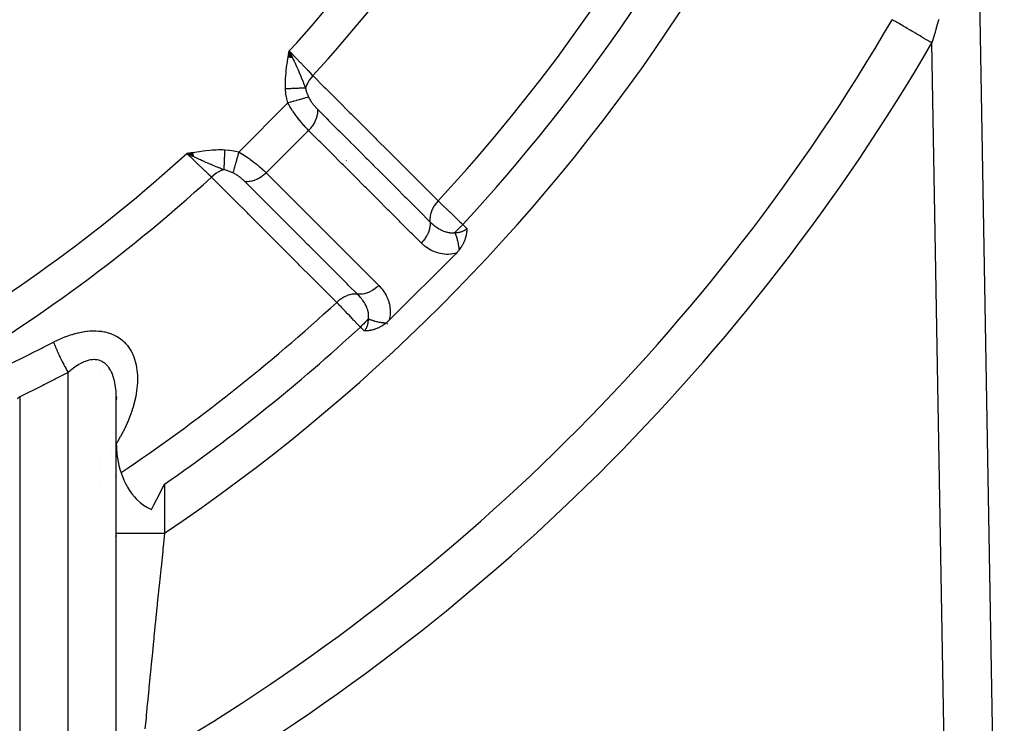
# Model space of a CAD drawing. Units: millimetres. Extents: x -312 to 522, y -365 to 365.
# Drawn here: x -194 to -153, y -89 to -60 of the extents above; entities that cross this region are included whole.
import ezdxf

# ---------------------------------------------------------------- set-up
doc = ezdxf.new("R2010")
doc.units = ezdxf.units.MM
doc.linetypes.add('DASHED', pattern=[9.652, 8.128, -1.524])
doc.layers.add('nevidi', color=4, linetype='DASHED')

msp = doc.modelspace()

# ---------------------------------------------------------------- linework, layer by layer
at = {"color": 2}
for p, q in [((-154.215, -54.603), (-153.11, -118.535)), ((-154.215, -54.603), (-153.11, -118.535)), ((-182.75, -61.677), (-182.712, -61.413)), ((-182.742, -61.679), (-182.712, -61.413)), ((-182.734, -61.68), (-182.712, -61.413)), ((-182.726, -61.681), (-182.712, -61.413)), ((-182.717, -61.683), (-182.712, -61.413)), ((-182.579, -61.705), (-182.712, -61.413)), ((-182.587, -61.704), (-182.712, -61.413)), ((-182.595, -61.703), (-182.712, -61.413)), ((-182.603, -61.701), (-182.712, -61.413)), ((-182.611, -61.7), (-182.712, -61.413)), ((-182.619, -61.699), (-182.712, -61.413)), ((-182.627, -61.698), (-182.712, -61.413)), ((-182.636, -61.696), (-182.712, -61.413)), ((-182.644, -61.695), (-182.712, -61.413)), ((-182.652, -61.694), (-182.712, -61.413)), ((-182.66, -61.692), (-182.712, -61.413)), ((-182.668, -61.691), (-182.712, -61.413)), ((-182.676, -61.689), (-182.712, -61.413)), ((-182.685, -61.688), (-182.712, -61.413)), ((-182.693, -61.687), (-182.712, -61.413)), ((-182.701, -61.685), (-182.712, -61.413)), ((-182.709, -61.684), (-182.712, -61.413)), ((-186.691, -65.617), (-186.955, -65.656)), ((-186.69, -65.625), (-186.955, -65.656)), ((-186.688, -65.633), (-186.955, -65.656)), ((-186.687, -65.642), (-186.955, -65.656)), ((-186.686, -65.65), (-186.955, -65.656)), ((-186.684, -65.658), (-186.955, -65.656)), ((-186.683, -65.666), (-186.955, -65.656)), ((-186.682, -65.674), (-186.955, -65.656)), ((-186.68, -65.683), (-186.955, -65.656)), ((-186.679, -65.691), (-186.955, -65.656)), ((-186.678, -65.699), (-186.955, -65.656)), ((-186.676, -65.707), (-186.955, -65.656)), ((-186.675, -65.716), (-186.955, -65.656)), ((-186.674, -65.724), (-186.955, -65.656)), ((-186.672, -65.732), (-186.955, -65.656)), ((-186.671, -65.74), (-186.955, -65.656)), ((-186.67, -65.748), (-186.955, -65.656)), ((-186.668, -65.757), (-186.955, -65.656)), ((-186.667, -65.765), (-186.955, -65.656)), ((-186.666, -65.773), (-186.955, -65.656)), ((-186.664, -65.781), (-186.955, -65.656)), ((-186.663, -65.789), (-186.955, -65.656)), ((-178.574, -72.565), (-175.803, -69.794)), ((-175.778, -69.856), (-175.777, -69.854)), ((-190.527, -74.706), (-190.525, -74.705)), ((-190.028, -75.578), (-190.026, -75.577)), ((-189.87, -118.524), (-189.87, -75.683)), ((-189.864, -75.731), (-189.868, -75.833)), ((-189.867, -75.826), (-189.868, -75.855)), ((-189.868, -81.375), (-189.868, -77.647)), ((-189.868, -92.6), (-189.868, -81.375)), ((-189.862, -81.488), (-189.86, -81.487)), ((-189.854, -81.483), (-189.853, -81.483)), ((-189.845, -81.477), (-189.843, -81.476)), ((-189.886, -85.038), (-189.885, -85.038)), ((-189.879, -85.034), (-189.878, -85.034)), ((-189.87, -85.029), (-189.868, -85.027))]:
    msp.add_line(p, q, dxfattribs=at)
for points in [[(-182.712, -61.413), (-182.615, -61.618), (-182.607, -61.633), (-182.573, -61.706)], [(-186.695, -65.78), (-186.75, -65.753), (-186.834, -65.714), (-186.883, -65.69)], [(-175.36, -68.765), (-175.361, -68.799), (-175.361, -68.815), (-175.363, -68.842), (-175.365, -68.876), (-175.366, -68.886), (-175.369, -68.913), (-175.371, -68.932), (-175.372, -68.941), (-175.378, -68.98), (-175.383, -69.013), (-175.386, -69.03), (-175.393, -69.064), (-175.397, -69.081), (-175.4, -69.09), (-175.411, -69.134), (-175.423, -69.174), (-175.427, -69.189), (-175.436, -69.214), (-175.447, -69.246), (-175.454, -69.265), (-175.47, -69.304), (-175.496, -69.361), (-175.497, -69.363), (-175.498, -69.366), (-175.527, -69.424), (-175.549, -69.462), (-175.562, -69.485), (-175.583, -69.519), (-175.601, -69.548), (-175.615, -69.568), (-175.645, -69.61), (-175.685, -69.662)], [(-175.685, -69.662), (-175.709, -69.692), (-175.756, -69.744), (-175.803, -69.794)], [(-178.706, -72.683), (-178.74, -72.709), (-178.758, -72.723), (-178.784, -72.742), (-178.82, -72.767), (-178.829, -72.772), (-178.85, -72.786), (-178.873, -72.8), (-178.883, -72.806), (-178.917, -72.826), (-178.944, -72.841), (-178.961, -72.849), (-179.003, -72.87), (-179.004, -72.871), (-179.005, -72.871), (-179.047, -72.891), (-179.064, -72.898), (-179.089, -72.908), (-179.122, -72.921), (-179.131, -72.924), (-179.154, -72.932), (-179.172, -72.938), (-179.179, -72.941), (-179.212, -72.951), (-179.233, -72.957), (-179.252, -72.962), (-179.286, -72.971), (-179.291, -72.972), (-179.305, -72.975), (-179.329, -72.98), (-179.337, -72.982), (-179.367, -72.987), (-179.387, -72.991), (-179.403, -72.993), (-179.435, -72.998), (-179.44, -72.998), (-179.456, -73), (-179.475, -73.002), (-179.481, -73.002), (-179.51, -73.005), (-179.525, -73.006), (-179.544, -73.007), (-179.568, -73.007), (-179.577, -73.008), (-179.603, -73.008)], [(-178.574, -72.565), (-178.594, -72.585), (-178.623, -72.612), (-178.648, -72.635), (-178.676, -72.659), (-178.703, -72.681), (-178.706, -72.683)], [(-189.868, -75.821), (-189.868, -75.792), (-189.868, -75.777), (-189.87, -75.698), (-189.87, -75.683)], [(-189.868, -77.647), (-189.865, -77.803), (-189.856, -77.959), (-189.85, -78.028), (-189.841, -78.115), (-189.82, -78.27), (-189.796, -78.405), (-189.792, -78.425), (-189.759, -78.579), (-189.718, -78.732), (-189.708, -78.766), (-189.671, -78.884), (-189.617, -79.033), (-189.587, -79.108), (-189.555, -79.181), (-189.486, -79.327), (-189.434, -79.423), (-189.408, -79.469), (-189.322, -79.609), (-189.254, -79.707), (-189.226, -79.744), (-189.12, -79.874), (-189.048, -79.953), (-189.004, -79.998), (-188.876, -80.113), (-188.821, -80.156), (-188.737, -80.218), (-188.584, -80.312), (-188.578, -80.315), (-188.418, -80.393)], [(-188.418, -80.393), (-188.321, -80.209), (-188.056, -79.708), (-188.049, -79.695), (-187.868, -79.35)]]:
    msp.add_lwpolyline(points, dxfattribs=at)
for radius, start, end in [(70, 316.19124, 316.2061), (76, 313.39277, 313.41864)]:
    msp.add_arc((-230.868, -17.5), radius, start, end, dxfattribs=at)
at = {"layer": 'nevidi', "color": 7, "linetype": 'Continuous'}
for p, q in [((-155.111, -118.5), (-156.103, -61.081)), ((-184.8, -65.598), (-182.77, -63.568)), ((-181.351, -64.091), (-181.352, -64.092)), ((-183.663, -66.461), (-181.907, -64.705)), ((-186.883, -65.69), (-186.955, -65.656)), ((-184.277, -67.017), (-184.278, -67.018)), ((-175.524, -68.602), (-175.36, -68.765)), ((-183.223, -68.99), (-183.225, -68.991)), ((-179.603, -73.008), (-179.766, -72.844)), ((-191.868, -119.018), (-191.868, -74.732)), ((-193.868, -75.735), (-193.868, -120.246)), ((-189.899, -77.71), (-189.899, -77.71)), ((-189.887, -77.691), (-189.889, -77.694)), ((-189.879, -77.679), (-189.881, -77.681)), ((-189.874, -77.67), (-189.875, -77.671)), ((-189.868, -77.661), (-189.87, -77.665)), ((-190.067, -77.958), (-190.069, -77.96)), ((-190.552, -78.565), (-190.553, -78.566)), ((-190.55, -78.356), (-190.549, -78.355)), ((-189.874, -79.004), (-189.873, -79.003)), ((-189.866, -78.999), (-189.865, -78.998)), ((-189.856, -78.992), (-189.854, -78.991)), ((-190.548, -79.448), (-190.546, -79.447)), ((-187.868, -79.35), (-187.868, -81.375)), ((-189.872, -82.679), (-189.871, -82.678)), ((-189.862, -82.673), (-189.86, -82.672)), ((-189.872, -87.36), (-189.871, -87.359)), ((-189.858, -87.351), (-189.855, -87.35))]:
    msp.add_line(p, q, dxfattribs=at)
for points in [[(-156.103, -61.081), (-156.158, -61.049), (-156.179, -61.037), (-156.302, -60.965), (-156.38, -60.92), (-156.404, -60.906), (-156.522, -60.837), (-156.597, -60.793), (-156.623, -60.778), (-156.735, -60.713), (-156.807, -60.671), (-156.834, -60.655), (-156.937, -60.595), (-157.005, -60.556), (-157.032, -60.54), (-157.126, -60.485), (-157.187, -60.449), (-157.215, -60.433), (-157.297, -60.386), (-157.352, -60.353), (-157.378, -60.338), (-157.448, -60.298), (-157.495, -60.27), (-157.519, -60.256), (-157.576, -60.222), (-157.616, -60.199), (-157.636, -60.188), (-157.681, -60.162), (-157.711, -60.144), (-157.727, -60.134), (-157.752, -60.12)], [(-155.823, -60.108), (-155.858, -60.227), (-155.862, -60.242), (-155.897, -60.361), (-155.901, -60.376), (-155.926, -60.464), (-155.936, -60.495), (-155.94, -60.51)], [(-155.94, -60.51), (-155.974, -60.63), (-155.978, -60.644), (-156.013, -60.764), (-156.017, -60.779), (-156.051, -60.899), (-156.056, -60.913), (-156.09, -61.034), (-156.094, -61.048), (-156.103, -61.081)], [(-182.865, -62.985), (-182.869, -62.797), (-182.868, -62.737), (-182.86, -62.533), (-182.856, -62.472), (-182.839, -62.27), (-182.832, -62.206), (-182.806, -62.006), (-182.797, -61.941), (-182.767, -61.74), (-182.756, -61.676), (-182.723, -61.476), (-182.712, -61.413)], [(-182.712, -61.413), (-182.643, -61.485), (-182.565, -61.568), (-182.556, -61.577), (-182.455, -61.683), (-182.408, -61.731), (-182.4, -61.74), (-182.271, -61.875), (-182.257, -61.89), (-182.249, -61.898), (-182.11, -62.043), (-182.102, -62.051), (-182.096, -62.058), (-181.971, -62.188), (-181.964, -62.196), (-181.932, -62.229), (-181.843, -62.322), (-181.836, -62.329), (-181.783, -62.385), (-181.733, -62.437)], [(-182.573, -61.706), (-182.545, -61.764), (-182.511, -61.838), (-182.471, -61.923), (-182.457, -61.955), (-182.439, -61.992), (-182.41, -62.057), (-182.384, -62.114), (-182.347, -62.198), (-182.317, -62.264), (-182.311, -62.279), (-182.246, -62.431), (-182.235, -62.457), (-182.216, -62.503), (-182.21, -62.517), (-182.137, -62.695), (-182.13, -62.712), (-182.124, -62.73), (-182.116, -62.75), (-182.053, -62.912), (-182.038, -62.95)], [(-181.733, -62.437), (-181.735, -62.439), (-181.806, -62.521), (-181.812, -62.528), (-181.812, -62.529), (-181.821, -62.54), (-181.881, -62.622), (-181.886, -62.629), (-181.89, -62.635), (-181.897, -62.647), (-181.946, -62.728), (-181.949, -62.736), (-181.955, -62.746), (-181.961, -62.758), (-181.998, -62.837), (-182.001, -62.845), (-182.007, -62.86), (-182.012, -62.873), (-182.038, -62.948), (-182.038, -62.95)], [(-181.733, -62.437), (-181.259, -62.91), (-181.213, -62.956), (-180.729, -63.44), (-180.683, -63.486), (-180.199, -63.97), (-180.153, -64.016), (-179.668, -64.5), (-179.622, -64.546), (-179.138, -65.03), (-179.092, -65.076), (-178.608, -65.559), (-178.562, -65.606), (-178.078, -66.089), (-178.032, -66.135), (-177.547, -66.619), (-177.501, -66.665), (-177.017, -67.149), (-176.971, -67.195), (-176.544, -67.622)], [(-182.038, -62.95), (-182.057, -62.951), (-182.058, -62.951), (-182.083, -62.952), (-182.085, -62.952), (-182.096, -62.952), (-182.098, -62.952), (-182.111, -62.953), (-182.113, -62.953), (-182.14, -62.954), (-182.142, -62.954), (-182.17, -62.955), (-182.171, -62.955), (-182.172, -62.956), (-182.174, -62.956), (-182.202, -62.957), (-182.204, -62.957), (-182.235, -62.958), (-182.237, -62.958), (-182.255, -62.959), (-182.258, -62.959), (-182.269, -62.96), (-182.271, -62.96), (-182.304, -62.961), (-182.306, -62.961), (-182.34, -62.963), (-182.343, -62.963), (-182.346, -62.963), (-182.349, -62.963), (-182.378, -62.964), (-182.38, -62.964), (-182.416, -62.966), (-182.418, -62.966), (-182.444, -62.967), (-182.447, -62.967), (-182.455, -62.968), (-182.458, -62.968), (-182.495, -62.969), (-182.497, -62.969), (-182.535, -62.971), (-182.538, -62.971), (-182.546, -62.971), (-182.55, -62.972), (-182.577, -62.973), (-182.579, -62.973), (-182.618, -62.974), (-182.621, -62.975), (-182.653, -62.976), (-182.656, -62.976), (-182.66, -62.976), (-182.663, -62.976), (-182.703, -62.978), (-182.706, -62.978), (-182.746, -62.98), (-182.748, -62.98), (-182.762, -62.981), (-182.766, -62.981), (-182.789, -62.982), (-182.791, -62.982), (-182.832, -62.984), (-182.835, -62.984), (-182.865, -62.985)], [(-182.77, -63.568), (-182.812, -63.397), (-182.816, -63.378), (-182.847, -63.199), (-182.849, -63.18), (-182.865, -62.998), (-182.865, -62.985)], [(-182.038, -62.95), (-182.027, -62.994), (-182.017, -63.027), (-182.007, -63.061), (-182.003, -63.074), (-181.963, -63.189), (-181.959, -63.199), (-181.958, -63.202), (-181.926, -63.281), (-181.909, -63.318), (-181.905, -63.326)], [(-181.905, -63.326), (-181.948, -63.338), (-181.96, -63.342), (-181.96, -63.342), (-181.962, -63.342), (-182.018, -63.358), (-182.032, -63.362), (-182.032, -63.362), (-182.034, -63.362), (-182.1, -63.381), (-182.116, -63.385), (-182.116, -63.385), (-182.119, -63.386), (-182.193, -63.407), (-182.21, -63.412), (-182.21, -63.412), (-182.213, -63.413), (-182.294, -63.435), (-182.313, -63.441), (-182.314, -63.441), (-182.317, -63.442), (-182.404, -63.466), (-182.424, -63.472), (-182.425, -63.472), (-182.428, -63.473), (-182.519, -63.498), (-182.54, -63.504), (-182.541, -63.504), (-182.544, -63.505), (-182.638, -63.531), (-182.66, -63.538), (-182.66, -63.538), (-182.664, -63.539), (-182.76, -63.565), (-182.77, -63.568)], [(-181.907, -64.705), (-181.943, -64.669), (-181.948, -64.664), (-181.957, -64.654), (-181.994, -64.616), (-181.999, -64.61), (-182.045, -64.56), (-182.051, -64.554), (-182.098, -64.501), (-182.103, -64.495), (-182.152, -64.44), (-182.157, -64.433), (-182.206, -64.375), (-182.212, -64.369), (-182.257, -64.314), (-182.261, -64.308), (-182.267, -64.302), (-182.317, -64.239), (-182.322, -64.233), (-182.371, -64.169), (-182.376, -64.162), (-182.414, -64.113), (-182.425, -64.097), (-182.431, -64.09), (-182.479, -64.023), (-182.484, -64.016), (-182.532, -63.948), (-182.537, -63.941), (-182.569, -63.893), (-182.583, -63.872), (-182.588, -63.865), (-182.633, -63.795), (-182.638, -63.788), (-182.682, -63.718), (-182.687, -63.71), (-182.718, -63.658), (-182.729, -63.64), (-182.733, -63.632), (-182.77, -63.568)], [(-181.905, -63.326), (-181.895, -63.349), (-181.893, -63.352), (-181.879, -63.381), (-181.877, -63.384), (-181.862, -63.413), (-181.86, -63.416), (-181.859, -63.418), (-181.844, -63.445), (-181.842, -63.447), (-181.824, -63.476), (-181.822, -63.479), (-181.804, -63.508), (-181.802, -63.511), (-181.783, -63.539), (-181.781, -63.542), (-181.761, -63.57), (-181.759, -63.573), (-181.739, -63.601), (-181.737, -63.603), (-181.715, -63.631), (-181.713, -63.634), (-181.692, -63.661), (-181.689, -63.664), (-181.667, -63.69), (-181.665, -63.693), (-181.643, -63.719), (-181.641, -63.721), (-181.619, -63.746), (-181.616, -63.749), (-181.598, -63.769), (-181.594, -63.773), (-181.592, -63.775), (-181.569, -63.799), (-181.567, -63.801), (-181.547, -63.822)], [(-181.547, -63.822), (-181.546, -63.831), (-181.541, -63.899), (-181.541, -63.909), (-181.541, -63.91), (-181.541, -63.929), (-181.545, -64), (-181.547, -64.011), (-181.547, -64.011), (-181.549, -64.03), (-181.562, -64.104), (-181.565, -64.115), (-181.565, -64.115), (-181.57, -64.135), (-181.592, -64.209), (-181.596, -64.22), (-181.596, -64.221), (-181.603, -64.24), (-181.633, -64.314), (-181.638, -64.325), (-181.639, -64.326), (-181.648, -64.345), (-181.686, -64.418), (-181.693, -64.429), (-181.693, -64.429), (-181.704, -64.448), (-181.75, -64.518), (-181.758, -64.529), (-181.758, -64.529), (-181.771, -64.547), (-181.824, -64.614), (-181.832, -64.624), (-181.832, -64.625), (-181.847, -64.641), (-181.906, -64.704), (-181.907, -64.705)], [(-181.547, -63.822), (-181.168, -64.2), (-181.122, -64.247), (-181.11, -64.259), (-181.068, -64.301), (-180.692, -64.677), (-180.645, -64.723), (-180.581, -64.788), (-180.538, -64.831), (-180.215, -65.153), (-180.169, -65.2), (-180.051, -65.317), (-180.007, -65.361), (-179.738, -65.63), (-179.692, -65.676), (-179.521, -65.847), (-179.477, -65.891), (-179.262, -66.106), (-179.216, -66.152), (-178.992, -66.375), (-178.947, -66.42), (-178.785, -66.582), (-178.739, -66.629), (-178.463, -66.904), (-178.417, -66.95), (-178.309, -67.059), (-178.263, -67.105), (-177.933, -67.434), (-177.887, -67.48), (-177.832, -67.535), (-177.786, -67.581), (-177.404, -67.963), (-177.357, -68.01), (-177.355, -68.012), (-177.31, -68.058), (-176.884, -68.483)], [(-177.244, -69.364), (-177.623, -68.986), (-177.67, -68.94), (-178.1, -68.51), (-178.146, -68.463), (-178.576, -68.033), (-178.623, -67.987), (-179.053, -67.557), (-179.099, -67.511), (-179.529, -67.081), (-179.576, -67.035), (-180.006, -66.605), (-180.052, -66.559), (-180.482, -66.129), (-180.529, -66.082), (-180.959, -65.653), (-181.005, -65.606), (-181.435, -65.176), (-181.482, -65.13), (-181.907, -64.705)], [(-186.955, -65.656), (-186.793, -65.628), (-186.692, -65.612), (-186.532, -65.586), (-186.428, -65.571), (-186.267, -65.549), (-186.164, -65.537), (-186, -65.52), (-185.898, -65.512), (-185.733, -65.503), (-185.632, -65.5), (-185.465, -65.5), (-185.383, -65.503)], [(-185.383, -65.503), (-185.384, -65.53), (-185.384, -65.533), (-185.386, -65.573), (-185.386, -65.576), (-185.387, -65.599), (-185.387, -65.602), (-185.388, -65.617), (-185.388, -65.62), (-185.39, -65.66), (-185.39, -65.663), (-185.392, -65.703), (-185.392, -65.706), (-185.392, -65.708), (-185.392, -65.711), (-185.393, -65.745), (-185.394, -65.748), (-185.395, -65.787), (-185.395, -65.79), (-185.396, -65.815), (-185.397, -65.818), (-185.397, -65.829), (-185.397, -65.831), (-185.399, -65.87), (-185.399, -65.872), (-185.4, -65.91), (-185.401, -65.912), (-185.401, -65.918), (-185.401, -65.921), (-185.402, -65.949), (-185.402, -65.952), (-185.404, -65.988), (-185.404, -65.99), (-185.405, -66.016), (-185.405, -66.019), (-185.405, -66.025), (-185.405, -66.028), (-185.407, -66.062), (-185.407, -66.064), (-185.408, -66.097), (-185.409, -66.1), (-185.409, -66.107), (-185.409, -66.11), (-185.41, -66.132), (-185.41, -66.134), (-185.411, -66.165), (-185.411, -66.167), (-185.412, -66.191), (-185.413, -66.194), (-185.413, -66.197), (-185.413, -66.199), (-185.414, -66.228), (-185.414, -66.23), (-185.415, -66.257), (-185.415, -66.259), (-185.416, -66.267), (-185.416, -66.269), (-185.416, -66.285), (-185.416, -66.286), (-185.418, -66.311), (-185.418, -66.313), (-185.418, -66.33)], [(-185.383, -65.503), (-185.208, -65.517), (-185.188, -65.519), (-185.009, -65.548), (-184.99, -65.552), (-184.813, -65.595), (-184.8, -65.598)], [(-184.8, -65.598), (-184.825, -65.687), (-184.83, -65.708), (-184.831, -65.708), (-184.832, -65.712), (-184.858, -65.807), (-184.864, -65.828), (-184.864, -65.828), (-184.865, -65.831), (-184.891, -65.924), (-184.896, -65.944), (-184.897, -65.944), (-184.898, -65.947), (-184.922, -66.036), (-184.927, -66.054), (-184.928, -66.055), (-184.928, -66.058), (-184.952, -66.141), (-184.956, -66.158), (-184.956, -66.158), (-184.957, -66.161), (-184.979, -66.237), (-184.983, -66.252), (-184.983, -66.252), (-184.984, -66.255), (-185.003, -66.323), (-185.006, -66.336), (-185.006, -66.336), (-185.007, -66.338), (-185.023, -66.397), (-185.026, -66.408), (-185.027, -66.409), (-185.027, -66.41), (-185.041, -66.459), (-185.042, -66.463)], [(-184.8, -65.598), (-184.739, -65.633), (-184.731, -65.638), (-184.71, -65.65), (-184.657, -65.682), (-184.649, -65.687), (-184.575, -65.733), (-184.567, -65.738), (-184.494, -65.786), (-184.486, -65.792), (-184.475, -65.799), (-184.413, -65.841), (-184.405, -65.847), (-184.334, -65.897), (-184.326, -65.903), (-184.255, -65.955), (-184.255, -65.955), (-184.248, -65.96), (-184.179, -66.013), (-184.171, -66.018), (-184.104, -66.071), (-184.097, -66.077), (-184.054, -66.111), (-184.033, -66.129), (-184.026, -66.135), (-183.963, -66.187), (-183.956, -66.192), (-183.896, -66.244), (-183.89, -66.25), (-183.873, -66.265), (-183.832, -66.301), (-183.826, -66.307), (-183.771, -66.357), (-183.765, -66.363), (-183.715, -66.411), (-183.713, -66.412), (-183.708, -66.417), (-183.663, -66.461)], [(-185.931, -66.635), (-185.983, -66.585), (-186.046, -66.525), (-186.053, -66.519), (-186.139, -66.436), (-186.18, -66.397), (-186.187, -66.39), (-186.31, -66.272), (-186.325, -66.258), (-186.333, -66.25), (-186.478, -66.112), (-186.487, -66.103), (-186.494, -66.097), (-186.637, -65.96), (-186.646, -65.951), (-186.686, -65.913), (-186.801, -65.803), (-186.81, -65.795), (-186.883, -65.725), (-186.955, -65.656)], [(-185.418, -66.33), (-185.524, -66.289), (-185.566, -66.273), (-185.62, -66.252), (-185.638, -66.245), (-185.646, -66.241), (-185.656, -66.238), (-185.77, -66.192), (-185.795, -66.182), (-185.853, -66.158), (-185.865, -66.152), (-185.896, -66.14), (-185.937, -66.122), (-186.025, -66.085), (-186.041, -66.078), (-186.09, -66.057), (-186.105, -66.05), (-186.156, -66.028), (-186.254, -65.984), (-186.288, -65.969), (-186.308, -65.96), (-186.311, -65.958), (-186.377, -65.928), (-186.423, -65.907), (-186.53, -65.857), (-186.558, -65.844), (-186.591, -65.829), (-186.604, -65.823), (-186.662, -65.795), (-186.695, -65.78)], [(-185.418, -66.33), (-185.508, -66.361), (-185.516, -66.364), (-185.52, -66.366), (-185.523, -66.367), (-185.622, -66.413), (-185.625, -66.415), (-185.632, -66.419), (-185.634, -66.42), (-185.731, -66.477), (-185.733, -66.478), (-185.739, -66.482), (-185.745, -66.486), (-185.834, -66.551), (-185.84, -66.556), (-185.84, -66.556), (-185.851, -66.565), (-185.929, -66.634), (-185.931, -66.635)], [(-185.042, -66.463), (-185.047, -66.461), (-185.155, -66.415), (-185.166, -66.41), (-185.17, -66.409), (-185.225, -66.388), (-185.283, -66.368), (-185.295, -66.365), (-185.375, -66.341), (-185.399, -66.335), (-185.411, -66.332), (-185.418, -66.33)], [(-180.746, -71.824), (-181.219, -71.351), (-181.265, -71.305), (-181.749, -70.821), (-181.795, -70.775), (-182.279, -70.291), (-182.325, -70.244), (-182.809, -69.76), (-182.855, -69.714), (-183.339, -69.23), (-183.385, -69.184), (-183.868, -68.7), (-183.914, -68.654), (-184.398, -68.169), (-184.444, -68.123), (-184.928, -67.639), (-184.974, -67.593), (-185.458, -67.109), (-185.504, -67.063), (-185.931, -66.635)], [(-184.546, -66.821), (-184.555, -66.813), (-184.566, -66.802), (-184.569, -66.799), (-184.594, -66.775), (-184.596, -66.773), (-184.599, -66.77), (-184.622, -66.749), (-184.625, -66.747), (-184.652, -66.723), (-184.655, -66.72), (-184.682, -66.697), (-184.685, -66.695), (-184.713, -66.672), (-184.716, -66.669), (-184.745, -66.647), (-184.748, -66.644), (-184.777, -66.622), (-184.78, -66.62), (-184.81, -66.598), (-184.813, -66.596), (-184.843, -66.575), (-184.846, -66.573), (-184.849, -66.571), (-184.877, -66.554), (-184.88, -66.551), (-184.91, -66.533), (-184.913, -66.531), (-184.944, -66.513), (-184.947, -66.511), (-184.95, -66.509), (-184.977, -66.494), (-184.981, -66.493), (-185.011, -66.477), (-185.014, -66.476), (-185.042, -66.463)], [(-183.663, -66.461), (-183.669, -66.468), (-183.735, -66.528), (-183.744, -66.536), (-183.76, -66.549), (-183.83, -66.604), (-183.839, -66.61), (-183.856, -66.622), (-183.929, -66.669), (-183.939, -66.675), (-183.957, -66.685), (-184.032, -66.725), (-184.043, -66.73), (-184.061, -66.738), (-184.138, -66.769), (-184.148, -66.773), (-184.166, -66.779), (-184.243, -66.801), (-184.253, -66.803), (-184.271, -66.807), (-184.347, -66.82), (-184.357, -66.822), (-184.375, -66.823), (-184.449, -66.827), (-184.459, -66.827), (-184.476, -66.827), (-184.546, -66.821), (-184.546, -66.821)], [(-179.885, -71.484), (-180.264, -71.105), (-180.31, -71.059), (-180.311, -71.058), (-180.358, -71.011), (-180.739, -70.629), (-180.786, -70.583), (-180.842, -70.527), (-180.888, -70.481), (-181.215, -70.153), (-181.262, -70.107), (-181.372, -69.997), (-181.418, -69.951), (-181.691, -69.677), (-181.738, -69.631), (-181.902, -69.466), (-181.948, -69.421), (-182.167, -69.201), (-182.213, -69.155), (-182.433, -68.935), (-182.478, -68.891), (-182.643, -68.725), (-182.689, -68.679), (-182.963, -68.405), (-183.007, -68.361), (-183.119, -68.249), (-183.165, -68.203), (-183.494, -67.874), (-183.537, -67.831), (-183.595, -67.773), (-183.641, -67.727), (-184.025, -67.343), (-184.067, -67.301), (-184.071, -67.297), (-184.117, -67.251), (-184.546, -66.821)], [(-183.663, -66.461), (-183.28, -66.844), (-183.234, -66.891), (-182.804, -67.32), (-182.758, -67.367), (-182.329, -67.797), (-182.282, -67.843), (-181.853, -68.273), (-181.807, -68.319), (-181.377, -68.749), (-181.331, -68.795), (-180.902, -69.225), (-180.855, -69.271), (-180.426, -69.701), (-180.38, -69.747), (-179.95, -70.177), (-179.904, -70.223), (-179.474, -70.653), (-179.428, -70.699), (-179.004, -71.124)], [(-176.544, -67.622), (-176.615, -67.702), (-176.624, -67.713), (-176.624, -67.713), (-176.631, -67.722), (-176.694, -67.808), (-176.702, -67.819), (-176.708, -67.829), (-176.761, -67.918), (-176.767, -67.93), (-176.767, -67.931), (-176.772, -67.94), (-176.815, -68.033), (-176.82, -68.045), (-176.82, -68.045), (-176.824, -68.055), (-176.855, -68.148), (-176.858, -68.16), (-176.858, -68.16), (-176.861, -68.17), (-176.88, -68.262), (-176.882, -68.274), (-176.882, -68.275), (-176.883, -68.284), (-176.89, -68.374), (-176.89, -68.386), (-176.89, -68.386), (-176.89, -68.395), (-176.885, -68.481), (-176.884, -68.483)], [(-176.544, -67.622), (-176.492, -67.672), (-176.446, -67.716), (-176.436, -67.725), (-176.336, -67.821), (-176.331, -67.826), (-176.32, -67.836), (-176.207, -67.945), (-176.196, -67.956), (-176.166, -67.985), (-176.076, -68.071), (-176.064, -68.082), (-175.983, -68.16), (-175.94, -68.201), (-175.928, -68.213), (-175.801, -68.336), (-175.792, -68.344), (-175.788, -68.348), (-175.657, -68.474), (-175.644, -68.486), (-175.596, -68.533), (-175.524, -68.602)], [(-176.884, -68.483), (-176.884, -68.484), (-176.879, -68.548), (-176.879, -68.571), (-176.879, -68.581), (-176.882, -68.648), (-176.884, -68.672), (-176.886, -68.683), (-176.898, -68.752), (-176.903, -68.776), (-176.906, -68.787), (-176.926, -68.857), (-176.934, -68.881), (-176.938, -68.892), (-176.966, -68.962), (-176.976, -68.986), (-176.982, -68.997), (-177.018, -69.066), (-177.031, -69.089), (-177.037, -69.1), (-177.08, -69.166), (-177.096, -69.189), (-177.103, -69.199), (-177.152, -69.263), (-177.17, -69.284), (-177.178, -69.294), (-177.233, -69.353), (-177.244, -69.364)], [(-176.884, -68.483), (-176.856, -68.51), (-176.852, -68.514), (-176.822, -68.543), (-176.814, -68.55), (-176.814, -68.551), (-176.809, -68.554), (-176.77, -68.589), (-176.765, -68.593), (-176.747, -68.609), (-176.73, -68.623), (-176.725, -68.627), (-176.72, -68.631), (-176.678, -68.664), (-176.673, -68.668), (-176.67, -68.67), (-176.637, -68.695), (-176.63, -68.7), (-176.625, -68.703), (-176.592, -68.726), (-176.581, -68.734), (-176.576, -68.737), (-176.532, -68.766), (-176.532, -68.766), (-176.527, -68.769), (-176.513, -68.778), (-176.481, -68.796), (-176.476, -68.799), (-176.466, -68.804), (-176.431, -68.823), (-176.43, -68.824), (-176.425, -68.826), (-176.412, -68.833), (-176.378, -68.849), (-176.373, -68.851), (-176.346, -68.863), (-176.325, -68.872), (-176.32, -68.874), (-176.273, -68.891), (-176.27, -68.892), (-176.268, -68.893), (-176.259, -68.896), (-176.246, -68.9), (-176.22, -68.908), (-176.215, -68.909), (-176.169, -68.921), (-176.166, -68.921), (-176.161, -68.923), (-176.113, -68.932), (-176.108, -68.932), (-176.089, -68.935), (-176.075, -68.937), (-176.064, -68.938), (-176.06, -68.938), (-176.054, -68.939), (-176.007, -68.942), (-176.001, -68.942), (-175.978, -68.942), (-175.954, -68.942), (-175.949, -68.941), (-175.904, -68.938), (-175.901, -68.938), (-175.896, -68.937), (-175.879, -68.935), (-175.854, -68.932)], [(-175.524, -68.602), (-175.555, -68.633), (-175.603, -68.681), (-175.611, -68.689), (-175.648, -68.726), (-175.697, -68.775), (-175.705, -68.783), (-175.739, -68.817), (-175.789, -68.866), (-175.796, -68.874), (-175.826, -68.903), (-175.854, -68.932)], [(-175.854, -68.932), (-175.826, -68.932), (-175.824, -68.932), (-175.797, -68.932), (-175.79, -68.931), (-175.787, -68.931), (-175.754, -68.929), (-175.751, -68.929), (-175.719, -68.926), (-175.717, -68.926), (-175.685, -68.921), (-175.683, -68.921), (-175.652, -68.915), (-175.65, -68.915), (-175.642, -68.913), (-175.62, -68.908), (-175.618, -68.907), (-175.589, -68.899), (-175.587, -68.899), (-175.559, -68.889), (-175.557, -68.889), (-175.53, -68.878), (-175.528, -68.877), (-175.507, -68.868), (-175.502, -68.865), (-175.5, -68.864), (-175.475, -68.851), (-175.473, -68.85), (-175.449, -68.836), (-175.448, -68.835), (-175.425, -68.82), (-175.423, -68.819), (-175.401, -68.802), (-175.4, -68.801), (-175.393, -68.796), (-175.379, -68.783), (-175.377, -68.782), (-175.36, -68.765)], [(-175.854, -68.932), (-175.85, -68.942), (-175.821, -69.016), (-175.818, -69.023), (-175.814, -69.036), (-175.81, -69.046), (-175.788, -69.112), (-175.782, -69.132), (-175.776, -69.149), (-175.77, -69.172), (-175.759, -69.209), (-175.753, -69.229), (-175.742, -69.276), (-175.736, -69.299), (-175.734, -69.307), (-175.73, -69.327), (-175.715, -69.403), (-175.714, -69.405), (-175.711, -69.425), (-175.711, -69.426), (-175.699, -69.501), (-175.697, -69.52), (-175.696, -69.528), (-175.693, -69.55), (-175.689, -69.594), (-175.688, -69.613), (-175.686, -69.647), (-175.685, -69.662)], [(-175.803, -69.794), (-175.841, -69.802), (-175.85, -69.804), (-175.933, -69.819), (-175.941, -69.82), (-176.023, -69.829), (-176.031, -69.83), (-176.112, -69.835), (-176.12, -69.835), (-176.199, -69.835), (-176.207, -69.835), (-176.285, -69.83), (-176.293, -69.829), (-176.369, -69.82), (-176.377, -69.819), (-176.451, -69.806), (-176.458, -69.805), (-176.53, -69.787), (-176.538, -69.785), (-176.607, -69.764), (-176.615, -69.762), (-176.682, -69.738), (-176.689, -69.735), (-176.755, -69.707), (-176.762, -69.704), (-176.825, -69.673), (-176.832, -69.67), (-176.893, -69.636), (-176.899, -69.632), (-176.958, -69.596), (-176.964, -69.592), (-177.021, -69.554), (-177.027, -69.549), (-177.082, -69.508), (-177.087, -69.504), (-177.14, -69.461), (-177.146, -69.456), (-177.197, -69.41), (-177.202, -69.405), (-177.244, -69.364)], [(-179.004, -71.124), (-179.005, -71.125), (-179.063, -71.18), (-179.084, -71.198), (-179.084, -71.198), (-179.094, -71.207), (-179.157, -71.256), (-179.179, -71.272), (-179.179, -71.273), (-179.19, -71.28), (-179.256, -71.324), (-179.279, -71.337), (-179.279, -71.337), (-179.29, -71.344), (-179.359, -71.38), (-179.382, -71.392), (-179.383, -71.392), (-179.394, -71.397), (-179.464, -71.426), (-179.487, -71.435), (-179.499, -71.438), (-179.569, -71.459), (-179.593, -71.465), (-179.604, -71.468), (-179.673, -71.481), (-179.697, -71.484), (-179.708, -71.485), (-179.775, -71.489), (-179.798, -71.49), (-179.808, -71.489), (-179.873, -71.485), (-179.885, -71.484)], [(-179.004, -71.124), (-178.968, -71.16), (-178.963, -71.166), (-178.917, -71.217), (-178.912, -71.222), (-178.868, -71.275), (-178.864, -71.28), (-178.823, -71.335), (-178.818, -71.34), (-178.779, -71.397), (-178.776, -71.403), (-178.739, -71.461), (-178.736, -71.468), (-178.702, -71.528), (-178.699, -71.535), (-178.668, -71.597), (-178.665, -71.604), (-178.637, -71.669), (-178.634, -71.676), (-178.61, -71.743), (-178.607, -71.751), (-178.586, -71.82), (-178.584, -71.828), (-178.566, -71.899), (-178.564, -71.907), (-178.551, -71.98), (-178.549, -71.988), (-178.54, -72.063), (-178.539, -72.072), (-178.534, -72.149), (-178.534, -72.157), (-178.533, -72.236), (-178.533, -72.245), (-178.537, -72.325), (-178.538, -72.334), (-178.547, -72.416), (-178.548, -72.425), (-178.562, -72.508), (-178.564, -72.517), (-178.574, -72.565)], [(-179.885, -71.484), (-179.971, -71.478), (-179.981, -71.478), (-179.982, -71.478), (-179.99, -71.478), (-180.081, -71.485), (-180.092, -71.486), (-180.094, -71.486), (-180.102, -71.488), (-180.195, -71.507), (-180.207, -71.51), (-180.208, -71.51), (-180.217, -71.512), (-180.311, -71.543), (-180.322, -71.548), (-180.323, -71.548), (-180.332, -71.552), (-180.425, -71.594), (-180.437, -71.6), (-180.438, -71.601), (-180.447, -71.606), (-180.537, -71.659), (-180.548, -71.666), (-180.549, -71.666), (-180.558, -71.672), (-180.644, -71.735), (-180.655, -71.744), (-180.664, -71.751), (-180.744, -71.822), (-180.746, -71.824)], [(-179.436, -72.514), (-179.431, -72.477), (-179.431, -72.472), (-179.43, -72.463), (-179.427, -72.424), (-179.427, -72.419), (-179.426, -72.37), (-179.426, -72.365), (-179.426, -72.364), (-179.429, -72.317), (-179.43, -72.312), (-179.43, -72.302), (-179.433, -72.28), (-179.435, -72.263), (-179.436, -72.258), (-179.445, -72.21), (-179.446, -72.205), (-179.458, -72.157), (-179.459, -72.152), (-179.469, -72.12), (-179.474, -72.104), (-179.476, -72.099), (-179.476, -72.098), (-179.493, -72.051), (-179.495, -72.046), (-179.499, -72.036), (-179.515, -71.999), (-179.517, -71.994), (-179.536, -71.956), (-179.54, -71.947), (-179.542, -71.942), (-179.566, -71.898), (-179.567, -71.896), (-179.57, -71.891), (-179.597, -71.845), (-179.6, -71.84), (-179.602, -71.836), (-179.627, -71.797), (-179.628, -71.796), (-179.631, -71.791), (-179.662, -71.747), (-179.665, -71.742), (-179.673, -71.731), (-179.697, -71.699), (-179.701, -71.694), (-179.724, -71.664), (-179.733, -71.652), (-179.737, -71.648), (-179.745, -71.638), (-179.771, -71.607), (-179.775, -71.603), (-179.807, -71.566), (-179.81, -71.563), (-179.814, -71.559), (-179.818, -71.555), (-179.85, -71.52), (-179.854, -71.516), (-179.884, -71.485), (-179.885, -71.484)], [(-179.766, -72.844), (-179.832, -72.776), (-179.894, -72.711), (-179.906, -72.699), (-180.021, -72.58), (-180.032, -72.568), (-180.044, -72.555), (-180.167, -72.428), (-180.178, -72.416), (-180.205, -72.387), (-180.297, -72.292), (-180.308, -72.281), (-180.382, -72.204), (-180.423, -72.161), (-180.434, -72.15), (-180.542, -72.037), (-180.546, -72.033), (-180.552, -72.027), (-180.652, -71.922), (-180.662, -71.912), (-180.696, -71.877), (-180.746, -71.824)], [(-179.436, -72.514), (-179.465, -72.543), (-179.486, -72.564), (-179.494, -72.571), (-179.552, -72.629), (-179.577, -72.654), (-179.585, -72.662), (-179.642, -72.72), (-179.671, -72.748), (-179.679, -72.757), (-179.735, -72.813), (-179.766, -72.844)], [(-179.603, -73.008), (-179.587, -72.992), (-179.586, -72.99), (-179.573, -72.975), (-179.568, -72.97), (-179.567, -72.968), (-179.551, -72.946), (-179.549, -72.945), (-179.534, -72.922), (-179.533, -72.92), (-179.519, -72.896), (-179.518, -72.894), (-179.504, -72.869), (-179.504, -72.868), (-179.501, -72.861), (-179.492, -72.842), (-179.491, -72.84), (-179.48, -72.813), (-179.479, -72.811), (-179.47, -72.783), (-179.469, -72.781), (-179.461, -72.752), (-179.461, -72.75), (-179.455, -72.726), (-179.454, -72.72), (-179.453, -72.718), (-179.447, -72.687), (-179.447, -72.685), (-179.443, -72.654), (-179.442, -72.651), (-179.439, -72.619), (-179.439, -72.617), (-179.437, -72.583), (-179.437, -72.581), (-179.436, -72.571), (-179.436, -72.547), (-179.436, -72.544), (-179.436, -72.514)], [(-178.706, -72.683), (-178.774, -72.679), (-178.793, -72.677), (-178.796, -72.677), (-178.818, -72.675), (-178.867, -72.669), (-178.887, -72.666), (-178.919, -72.661), (-178.942, -72.658), (-178.963, -72.654), (-178.983, -72.65), (-179.045, -72.637), (-179.061, -72.634), (-179.069, -72.632), (-179.081, -72.629), (-179.159, -72.609), (-179.173, -72.605), (-179.179, -72.604), (-179.196, -72.599), (-179.256, -72.58), (-179.276, -72.574), (-179.299, -72.566), (-179.322, -72.558), (-179.352, -72.547), (-179.371, -72.54), (-179.422, -72.52), (-179.436, -72.514)], [(-192.468, -73.469), (-192.449, -73.459), (-192.43, -73.449), (-192.328, -73.399), (-192.308, -73.39), (-192.205, -73.342), (-192.186, -73.334), (-192.082, -73.29), (-192.062, -73.281), (-191.958, -73.24), (-191.938, -73.233), (-191.834, -73.195), (-191.813, -73.188), (-191.708, -73.154), (-191.688, -73.148), (-191.582, -73.117), (-191.562, -73.112), (-191.456, -73.085), (-191.435, -73.08), (-191.33, -73.058), (-191.31, -73.054), (-191.206, -73.036), (-191.186, -73.033), (-191.083, -73.02), (-191.063, -73.017), (-190.96, -73.008), (-190.94, -73.007), (-190.839, -73.003), (-190.819, -73.003), (-190.719, -73.003), (-190.7, -73.004), (-190.602, -73.009), (-190.583, -73.011), (-190.488, -73.021), (-190.469, -73.024), (-190.377, -73.039), (-190.359, -73.043), (-190.326, -73.05), (-190.269, -73.063), (-190.252, -73.067), (-190.165, -73.093), (-190.149, -73.098), (-190.064, -73.128), (-190.049, -73.134), (-189.967, -73.169), (-189.952, -73.177), (-189.874, -73.216), (-189.86, -73.225), (-189.786, -73.269), (-189.772, -73.277), (-189.703, -73.325), (-189.69, -73.335), (-189.624, -73.387), (-189.612, -73.397), (-189.551, -73.453), (-189.539, -73.464), (-189.482, -73.523), (-189.471, -73.535), (-189.417, -73.598), (-189.407, -73.611), (-189.358, -73.677), (-189.348, -73.69), (-189.303, -73.76), (-189.294, -73.773), (-189.253, -73.845), (-189.245, -73.859), (-189.208, -73.933), (-189.201, -73.947), (-189.167, -74.024), (-189.161, -74.039), (-189.131, -74.117), (-189.126, -74.132), (-189.1, -74.213), (-189.095, -74.229), (-189.072, -74.311), (-189.068, -74.327), (-189.049, -74.411), (-189.046, -74.428), (-189.03, -74.513), (-189.027, -74.529), (-189.015, -74.616), (-189.013, -74.633), (-189.004, -74.72), (-189.002, -74.737), (-188.997, -74.825), (-188.996, -74.842), (-188.994, -74.874), (-188.993, -74.931), (-188.993, -74.948), (-188.993, -75.038), (-188.993, -75.056), (-188.996, -75.147), (-188.997, -75.164), (-189.003, -75.256), (-189.005, -75.274), (-189.013, -75.366), (-189.015, -75.384), (-189.027, -75.477), (-189.029, -75.495), (-189.044, -75.588), (-189.047, -75.606), (-189.063, -75.7), (-189.067, -75.718), (-189.086, -75.812), (-189.09, -75.83), (-189.112, -75.924), (-189.116, -75.942), (-189.14, -76.036), (-189.145, -76.054), (-189.172, -76.148), (-189.177, -76.166), (-189.206, -76.26), (-189.212, -76.278), (-189.243, -76.371), (-189.249, -76.39), (-189.283, -76.483), (-189.289, -76.501), (-189.325, -76.595), (-189.332, -76.613), (-189.37, -76.707)], [(-194.44, -74.453), (-194.418, -74.442), (-193.955, -74.217), (-193.912, -74.196), (-193.451, -73.967), (-193.408, -73.946), (-192.948, -73.714), (-192.905, -73.692), (-192.468, -73.469)], [(-192.468, -73.469), (-192.45, -73.517), (-192.445, -73.528), (-192.422, -73.587), (-192.421, -73.591), (-192.42, -73.594), (-192.416, -73.603), (-192.389, -73.669), (-192.384, -73.681), (-192.361, -73.735), (-192.358, -73.742), (-192.354, -73.75), (-192.349, -73.762), (-192.318, -73.833), (-192.312, -73.846), (-192.291, -73.893), (-192.288, -73.9), (-192.279, -73.919), (-192.273, -73.933), (-192.239, -74.007), (-192.232, -74.021), (-192.214, -74.058), (-192.211, -74.066), (-192.196, -74.097), (-192.189, -74.111), (-192.152, -74.187), (-192.145, -74.202), (-192.132, -74.228), (-192.128, -74.236), (-192.107, -74.279), (-192.1, -74.293), (-192.06, -74.371), (-192.053, -74.385), (-192.045, -74.4), (-192.041, -74.408), (-192.013, -74.462), (-192.006, -74.476), (-191.965, -74.553), (-191.958, -74.567), (-191.955, -74.571), (-191.951, -74.579), (-191.917, -74.644), (-191.909, -74.657), (-191.868, -74.732)], [(-189.87, -75.683), (-189.87, -75.683), (-189.874, -75.605), (-189.874, -75.59), (-189.88, -75.513), (-189.881, -75.498), (-189.888, -75.422), (-189.889, -75.408), (-189.898, -75.333), (-189.9, -75.319), (-189.901, -75.315), (-189.911, -75.246), (-189.914, -75.232), (-189.927, -75.16), (-189.929, -75.147), (-189.945, -75.077), (-189.948, -75.064), (-189.965, -74.997), (-189.967, -74.99), (-189.969, -74.984), (-189.988, -74.919), (-189.992, -74.906), (-190.014, -74.843), (-190.018, -74.832), (-190.042, -74.771), (-190.047, -74.76), (-190.067, -74.715), (-190.073, -74.702), (-190.079, -74.691), (-190.107, -74.636), (-190.113, -74.625), (-190.144, -74.574), (-190.151, -74.564), (-190.184, -74.516), (-190.19, -74.507), (-190.2, -74.495), (-190.226, -74.462), (-190.233, -74.454), (-190.271, -74.413), (-190.279, -74.405), (-190.319, -74.368), (-190.327, -74.361), (-190.362, -74.333), (-190.37, -74.328), (-190.378, -74.322), (-190.423, -74.293), (-190.432, -74.287), (-190.479, -74.263), (-190.488, -74.258), (-190.537, -74.238), (-190.547, -74.235), (-190.552, -74.233), (-190.597, -74.219), (-190.607, -74.217), (-190.659, -74.206), (-190.669, -74.204), (-190.723, -74.197), (-190.733, -74.197), (-190.765, -74.195), (-190.789, -74.195), (-190.799, -74.195), (-190.856, -74.198), (-190.867, -74.198), (-190.925, -74.206), (-190.936, -74.207), (-190.995, -74.219), (-190.999, -74.22), (-191.007, -74.222), (-191.066, -74.237), (-191.078, -74.241), (-191.137, -74.261), (-191.149, -74.265), (-191.209, -74.289), (-191.221, -74.294), (-191.248, -74.306), (-191.282, -74.322), (-191.294, -74.327), (-191.355, -74.359), (-191.367, -74.365), (-191.428, -74.4), (-191.44, -74.407), (-191.501, -74.445), (-191.508, -74.45), (-191.512, -74.453), (-191.573, -74.494), (-191.584, -74.502), (-191.645, -74.546), (-191.656, -74.555), (-191.716, -74.602), (-191.727, -74.611), (-191.774, -74.649), (-191.787, -74.66), (-191.798, -74.67), (-191.857, -74.722), (-191.868, -74.732)], [(-191.868, -74.732), (-191.89, -74.743), (-192.355, -74.982), (-192.398, -75.004), (-192.865, -75.24), (-192.909, -75.262), (-193.377, -75.494), (-193.421, -75.516), (-193.868, -75.735)], [(-193.868, -75.735), (-193.962, -75.817)], [(-189.37, -76.707), (-189.378, -76.725), (-189.418, -76.818), (-189.426, -76.836), (-189.468, -76.93), (-189.477, -76.948), (-189.521, -77.041), (-189.53, -77.059), (-189.577, -77.152), (-189.586, -77.17), (-189.635, -77.263), (-189.645, -77.281), (-189.696, -77.373), (-189.706, -77.391), (-189.759, -77.482), (-189.769, -77.5), (-189.824, -77.591), (-189.835, -77.608), (-189.868, -77.661)], [(-189.868, -81.375), (-189.859, -81.375), (-189.854, -81.375), (-189.85, -81.375), (-189.817, -81.375), (-189.806, -81.375), (-189.796, -81.375), (-189.739, -81.375), (-189.722, -81.375), (-189.708, -81.375), (-189.628, -81.375), (-189.606, -81.375), (-189.587, -81.375), (-189.486, -81.375), (-189.458, -81.375), (-189.434, -81.375), (-189.315, -81.375), (-189.282, -81.375), (-189.254, -81.375), (-189.117, -81.375), (-189.081, -81.375), (-189.048, -81.375), (-188.898, -81.375), (-188.858, -81.375), (-188.821, -81.375), (-188.66, -81.375), (-188.618, -81.375), (-188.577, -81.375), (-188.408, -81.375), (-188.363, -81.375), (-188.321, -81.375), (-188.146, -81.375), (-188.101, -81.375), (-188.056, -81.375), (-187.88, -81.375), (-187.868, -81.375)], [(-187.868, -81.375), (-187.916, -81.825), (-187.937, -82.019), (-187.948, -82.119), (-188.018, -82.787), (-188.028, -82.886), (-188.056, -83.153), (-188.097, -83.545), (-188.107, -83.643), (-188.174, -84.293), (-188.184, -84.389), (-188.189, -84.438), (-188.249, -85.031), (-188.259, -85.125), (-188.312, -85.661), (-188.322, -85.756), (-188.331, -85.849), (-188.391, -86.459), (-188.4, -86.548), (-188.425, -86.803), (-188.457, -87.132), (-188.466, -87.217), (-188.52, -87.775), (-188.527, -87.847), (-188.527, -87.855), (-188.578, -88.385), (-188.585, -88.461), (-188.615, -88.778), (-188.628, -88.91), (-188.632, -88.956), (-188.639, -89.026), (-188.681, -89.475)]]:
    msp.add_lwpolyline(points, dxfattribs=at)
for radius, start, end in [(77, 303.94809, 347.90334), (65.172, 317.63839, 330.59699), (66.586, 317.55516, 330.44943), (75.328, 317.28244, 334.05208), (73.914, 317.30408, 332.0422), (84.632, 299.79403, 329.76168), (86.539, 299.79403, 329.76168), (65.172, 299.40301, 312.36161), (66.586, 299.55057, 312.44484), (73.914, 303.87652, 312.69592), (75.328, 304.80838, 312.71756)]:
    msp.add_arc((-230.868, -17.5), radius, start, end, dxfattribs=at)

doc.saveas('drawing.dxf')
